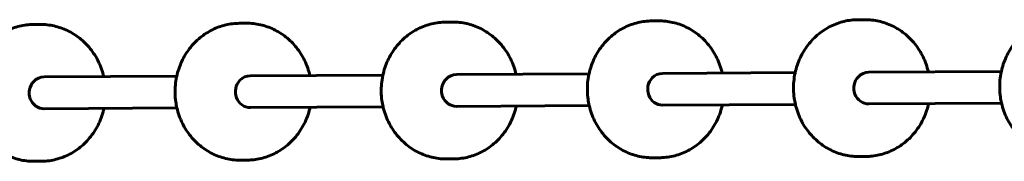
# Model space of a CAD drawing. Units: millimetres. Extents: x -4048 to 11153, y -10142 to -2672.
# Drawn here: x 4931 to 5426, y -6704 to -6633 of the extents above; entities that cross this region are included whole.
import ezdxf

# ---------------------------------------------------------------- set-up
doc = ezdxf.new("R2010")
doc.units = ezdxf.units.MM
doc.linetypes.add('K5LT_BASIC', pattern=[0])

msp = doc.modelspace()

# ---------------------------------------------------------------- linework, layer by layer
at = {"linetype": 'K5LT_BASIC', "lineweight": 60}
for p, q in [((4940.96, -6635.42), (4937.5, -6635.44)), ((5044.73, -6634.82), (5041.27, -6634.84)), ((5148.5, -6634.22), (5145.04, -6634.24)), ((5252.26, -6633.61), (5248.81, -6633.63)), ((5356.03, -6633.01), (5352.57, -6633.03)), ((5150.38, -6660.71), (5217.17, -6660.32)), ((5254.15, -6660.1), (5320.94, -6659.72)), ((5357.92, -6659.5), (5424.71, -6659.11)), ((4942.84, -6661.91), (5009.64, -6661.53)), ((5046.61, -6661.31), (5113.4, -6660.92)), ((5254.24, -6676.1), (5321.03, -6675.72)), ((5358.01, -6675.5), (5424.8, -6675.11)), ((4942.94, -6677.91), (5009.73, -6677.53)), ((5046.71, -6677.31), (5113.5, -6676.92)), ((5150.47, -6676.71), (5217.26, -6676.32)), ((4941.36, -6704.42), (4937.9, -6704.44)), ((5045.13, -6703.82), (5041.67, -6703.84)), ((5148.9, -6703.22), (5145.44, -6703.24)), ((5252.67, -6702.61), (5249.21, -6702.63)), ((5356.43, -6702.01), (5352.97, -6702.03))]:
    msp.add_line(p, q, dxfattribs=at)
for centre, start_param, end_param in [((5150.43, -6668.71), 0, 0.765365), ((5254.19, -6668.1), 0, 0.765365), ((5357.96, -6667.5), 0, 0.765365), ((4942.89, -6669.91), 0.765365, 3.141593), ((4942.89, -6669.91), 0, 0.765365), ((5046.66, -6669.31), 0.765365, 3.141593), ((5046.66, -6669.31), 0, 0.765365), ((5150.43, -6668.71), 0.765365, 3.141593), ((5254.19, -6668.1), 0.765365, 3.141593), ((5357.96, -6667.5), 0.765365, 3.141593)]:
    msp.add_ellipse(centre, major_axis=(-0.05, 8), ratio=0.938272, start_param=start_param, end_param=end_param, dxfattribs=at)
for points, knots in [([(4937.5, -6635.44), (4936.33, -6635.45), (4935.15, -6635.53), (4932.82, -6635.81), (4931.66, -6636.01), (4929.36, -6636.56), (4928.23, -6636.9), (4925.99, -6637.7), (4924.9, -6638.17), (4922.75, -6639.23), (4921.7, -6639.83), (4919.66, -6641.14), (4918.67, -6641.86), (4916.7, -6643.46), (4915.72, -6644.36), (4914.81, -6645.31)], [0, 0, 0, 0, 5.908553, 5.908553, 11.823215, 11.823215, 17.756216, 17.756216, 23.71928, 23.71928, 29.72342, 29.72342, 35.778793, 35.778793, 42.290024, 42.290024, 42.290024, 42.290024]), ([(4940.96, -6635.42), (4942.13, -6635.42), (4943.31, -6635.48), (4945.65, -6635.73), (4946.81, -6635.92), (4949.11, -6636.44), (4950.25, -6636.77), (4952.49, -6637.55), (4953.6, -6638), (4955.76, -6639.04), (4956.82, -6639.62), (4958.87, -6640.91), (4959.87, -6641.62), (4961.79, -6643.15), (4962.72, -6643.98), (4964.49, -6645.74), (4965.33, -6646.68), (4966.92, -6648.67), (4967.66, -6649.71), (4969.04, -6651.9), (4969.68, -6653.04), (4970.83, -6655.41), (4971.34, -6656.64), (4972.23, -6659.15), (4972.53, -6660.46), (4972.9, -6661.74)], [0, 0, 0, 0, 5.908553, 5.908553, 11.823219, 11.823219, 17.756222, 17.756222, 23.719286, 23.719286, 29.723425, 29.723425, 35.778793, 35.778793, 41.894587, 41.894587, 48.079196, 48.079196, 54.34037, 54.34037, 60.685525, 60.685525, 67.122144, 67.122144, 73.564356, 73.564356, 73.564356, 73.564356]), ([(5041.27, -6634.84), (5040.1, -6634.85), (5038.92, -6634.92), (5036.59, -6635.2), (5035.43, -6635.41), (5033.13, -6635.95), (5032, -6636.29), (5029.76, -6637.1), (5028.66, -6637.57), (5026.51, -6638.63), (5025.46, -6639.22), (5023.42, -6640.54), (5022.43, -6641.26), (5020.47, -6642.86), (5019.49, -6643.75), (5018.57, -6644.71)], [0, 0, 0, 0, 5.908553, 5.908553, 11.823215, 11.823215, 17.756216, 17.756216, 23.71928, 23.71928, 29.72342, 29.72342, 35.778793, 35.778793, 42.290024, 42.290024, 42.290024, 42.290024]), ([(5044.73, -6634.82), (5045.9, -6634.81), (5047.08, -6634.87), (5049.41, -6635.13), (5050.58, -6635.32), (5052.88, -6635.84), (5054.02, -6636.16), (5056.26, -6636.94), (5057.37, -6637.4), (5059.53, -6638.44), (5060.58, -6639.02), (5062.64, -6640.31), (5063.64, -6641.02), (5065.56, -6642.55), (5066.49, -6643.37), (5068.26, -6645.14), (5069.1, -6646.08), (5070.69, -6648.06), (5071.43, -6649.11), (5072.81, -6651.29), (5073.45, -6652.44), (5074.6, -6654.81), (5075.11, -6656.04), (5075.99, -6658.55), (5076.3, -6659.85), (5076.67, -6661.14)], [0, 0, 0, 0, 5.908553, 5.908553, 11.823219, 11.823219, 17.756222, 17.756222, 23.719286, 23.719286, 29.723425, 29.723425, 35.778793, 35.778793, 41.894587, 41.894587, 48.079196, 48.079196, 54.34037, 54.34037, 60.685525, 60.685525, 67.122144, 67.122144, 73.564356, 73.564356, 73.564356, 73.564356]), ([(5145.04, -6634.24), (5143.86, -6634.24), (5142.69, -6634.32), (5140.36, -6634.6), (5139.19, -6634.81), (5136.9, -6635.35), (5135.76, -6635.69), (5133.53, -6636.49), (5132.43, -6636.96), (5130.28, -6638.03), (5129.23, -6638.62), (5127.19, -6639.93), (5126.2, -6640.65), (5124.23, -6642.26), (5123.26, -6643.15), (5122.34, -6644.1)], [0, 0, 0, 0, 5.908553, 5.908553, 11.823215, 11.823215, 17.756216, 17.756216, 23.71928, 23.71928, 29.72342, 29.72342, 35.778793, 35.778793, 42.290024, 42.290024, 42.290024, 42.290024]), ([(5148.5, -6634.22), (5149.67, -6634.21), (5150.85, -6634.27), (5153.18, -6634.52), (5154.35, -6634.72), (5156.65, -6635.24), (5157.79, -6635.56), (5160.03, -6636.34), (5161.13, -6636.8), (5163.3, -6637.83), (5164.35, -6638.42), (5166.41, -6639.71), (5167.41, -6640.41), (5169.33, -6641.94), (5170.26, -6642.77), (5172.02, -6644.54), (5172.87, -6645.47), (5174.45, -6647.46), (5175.2, -6648.5), (5176.58, -6650.69), (5177.21, -6651.83), (5178.36, -6654.2), (5178.88, -6655.43), (5179.76, -6657.95), (5180.07, -6659.25), (5180.44, -6660.53)], [0, 0, 0, 0, 5.908553, 5.908553, 11.823219, 11.823219, 17.756222, 17.756222, 23.719286, 23.719286, 29.723425, 29.723425, 35.778793, 35.778793, 41.894587, 41.894587, 48.079196, 48.079196, 54.34037, 54.34037, 60.685525, 60.685525, 67.122144, 67.122144, 73.564356, 73.564356, 73.564356, 73.564356]), ([(5248.81, -6633.63), (5247.63, -6633.64), (5246.46, -6633.72), (5244.12, -6634), (5242.96, -6634.2), (5240.67, -6634.75), (5239.53, -6635.09), (5237.3, -6635.89), (5236.2, -6636.36), (5234.05, -6637.42), (5233, -6638.02), (5230.96, -6639.33), (5229.97, -6640.05), (5228, -6641.65), (5227.03, -6642.55), (5226.11, -6643.5)], [0, 0, 0, 0, 5.908553, 5.908553, 11.823215, 11.823215, 17.756216, 17.756216, 23.71928, 23.71928, 29.72342, 29.72342, 35.778793, 35.778793, 42.290024, 42.290024, 42.290024, 42.290024]), ([(5252.26, -6633.61), (5253.44, -6633.61), (5254.61, -6633.67), (5256.95, -6633.92), (5258.11, -6634.11), (5260.41, -6634.63), (5261.55, -6634.96), (5263.8, -6635.74), (5264.9, -6636.19), (5267.06, -6637.23), (5268.12, -6637.81), (5270.18, -6639.1), (5271.17, -6639.81), (5273.1, -6641.34), (5274.02, -6642.17), (5275.79, -6643.93), (5276.63, -6644.87), (5278.22, -6646.86), (5278.97, -6647.9), (5280.35, -6650.09), (5280.98, -6651.23), (5282.13, -6653.6), (5282.64, -6654.83), (5283.53, -6657.34), (5283.83, -6658.65), (5284.21, -6659.93)], [0, 0, 0, 0, 5.908553, 5.908553, 11.823219, 11.823219, 17.756222, 17.756222, 23.719286, 23.719286, 29.723425, 29.723425, 35.778793, 35.778793, 41.894587, 41.894587, 48.079196, 48.079196, 54.34037, 54.34037, 60.685525, 60.685525, 67.122144, 67.122144, 73.564356, 73.564356, 73.564356, 73.564356]), ([(5352.57, -6633.03), (5351.4, -6633.04), (5350.22, -6633.11), (5347.89, -6633.39), (5346.73, -6633.6), (5344.43, -6634.14), (5343.3, -6634.48), (5341.06, -6635.29), (5339.97, -6635.76), (5337.82, -6636.82), (5336.77, -6637.41), (5334.73, -6638.73), (5333.74, -6639.45), (5331.77, -6641.05), (5330.8, -6641.94), (5329.88, -6642.9)], [0, 0, 0, 0, 5.908553, 5.908553, 11.823215, 11.823215, 17.756216, 17.756216, 23.71928, 23.71928, 29.72342, 29.72342, 35.778793, 35.778793, 42.290024, 42.290024, 42.290024, 42.290024]), ([(5356.03, -6633.01), (5357.21, -6633), (5358.38, -6633.06), (5360.72, -6633.32), (5361.88, -6633.51), (5364.18, -6634.03), (5365.32, -6634.35), (5367.57, -6635.13), (5368.67, -6635.59), (5370.83, -6636.63), (5371.89, -6637.21), (5373.94, -6638.5), (5374.94, -6639.21), (5376.87, -6640.74), (5377.79, -6641.56), (5379.56, -6643.33), (5380.4, -6644.27), (5381.99, -6646.25), (5382.73, -6647.3), (5384.12, -6649.48), (5384.75, -6650.63), (5385.9, -6653), (5386.41, -6654.23), (5387.3, -6656.74), (5387.6, -6658.04), (5387.97, -6659.33)], [0, 0, 0, 0, 5.908553, 5.908553, 11.823219, 11.823219, 17.756222, 17.756222, 23.719286, 23.719286, 29.723425, 29.723425, 35.778793, 35.778793, 41.894587, 41.894587, 48.079196, 48.079196, 54.34037, 54.34037, 60.685525, 60.685525, 67.122144, 67.122144, 73.564356, 73.564356, 73.564356, 73.564356]), ([(4914.81, -6645.31), (4913.93, -6646.21), (4913.11, -6647.17), (4911.56, -6649.19), (4910.83, -6650.25), (4909.49, -6652.46), (4908.88, -6653.62), (4907.77, -6656.01), (4907.28, -6657.25), (4906.47, -6659.7), (4906.19, -6660.92), (4905.84, -6662.23), (4905.82, -6662.34), (4905.52, -6663.8), (4905.31, -6665.16), (4905.05, -6667.94), (4905, -6669.35), (4905.07, -6672.19), (4905.18, -6673.62), (4905.53, -6676.07), (4905.75, -6677.1), (4906.03, -6678.47), (4906.12, -6678.8), (4906.56, -6680.46), (4906.98, -6681.77), (4907.97, -6684.3), (4908.52, -6685.52), (4909.76, -6687.87), (4910.44, -6689), (4911.91, -6691.16), (4912.7, -6692.18), (4914.37, -6694.12), (4915.25, -6695.03), (4917.1, -6696.74), (4918.06, -6697.53), (4920.05, -6699), (4921.08, -6699.67), (4923.2, -6700.88), (4924.28, -6701.42), (4926.49, -6702.37), (4927.62, -6702.78), (4929.9, -6703.46), (4931.05, -6703.74), (4933.38, -6704.16), (4934.55, -6704.3), (4936.45, -6704.43), (4937.18, -6704.45), (4937.9, -6704.44)], [0, 0, 0, 0, 6.189333, 6.189333, 12.455695, 12.455695, 18.806502, 18.806502, 25.249262, 25.249262, 31.274335, 31.274335, 31.792084, 31.792084, 38.444228, 38.444228, 45.216711, 45.216711, 52.081877, 52.081877, 57.145621, 57.145621, 58.815164, 58.815164, 65.429834, 65.429834, 71.93676, 71.93676, 78.345137, 78.345137, 84.663124, 84.663124, 90.898418, 90.898418, 97.058778, 97.058778, 103.15241, 103.15241, 109.188245, 109.188245, 115.176083, 115.176083, 121.126574, 121.126574, 127.051204, 127.051204, 130.709976, 130.709976, 130.709976, 130.709976]), ([(5018.57, -6644.71), (5017.7, -6645.61), (5016.88, -6646.57), (5015.32, -6648.58), (5014.6, -6649.64), (5013.26, -6651.86), (5012.64, -6653.02), (5011.54, -6655.41), (5011.05, -6656.65), (5010.23, -6659.1), (5009.96, -6660.32), (5009.61, -6661.63), (5009.59, -6661.74), (5009.28, -6663.19), (5009.08, -6664.56), (5008.82, -6667.34), (5008.77, -6668.75), (5008.83, -6671.59), (5008.95, -6673.01), (5009.3, -6675.47), (5009.52, -6676.5), (5009.8, -6677.87), (5009.89, -6678.2), (5010.33, -6679.86), (5010.75, -6681.17), (5011.73, -6683.69), (5012.29, -6684.92), (5013.53, -6687.27), (5014.21, -6688.4), (5015.68, -6690.55), (5016.47, -6691.58), (5018.14, -6693.52), (5019.02, -6694.43), (5020.86, -6696.14), (5021.83, -6696.93), (5023.82, -6698.39), (5024.85, -6699.06), (5026.96, -6700.27), (5028.05, -6700.81), (5030.26, -6701.76), (5031.38, -6702.17), (5033.66, -6702.86), (5034.82, -6703.14), (5037.14, -6703.56), (5038.32, -6703.7), (5040.22, -6703.82), (5040.94, -6703.84), (5041.67, -6703.84)], [0, 0, 0, 0, 6.189333, 6.189333, 12.455695, 12.455695, 18.806502, 18.806502, 25.249262, 25.249262, 31.274335, 31.274335, 31.792084, 31.792084, 38.444228, 38.444228, 45.216711, 45.216711, 52.081877, 52.081877, 57.145621, 57.145621, 58.815164, 58.815164, 65.429834, 65.429834, 71.93676, 71.93676, 78.345137, 78.345137, 84.663124, 84.663124, 90.898418, 90.898418, 97.058778, 97.058778, 103.15241, 103.15241, 109.188245, 109.188245, 115.176083, 115.176083, 121.126574, 121.126574, 127.051204, 127.051204, 130.709976, 130.709976, 130.709976, 130.709976]), ([(5122.34, -6644.1), (5121.47, -6645.01), (5120.64, -6645.96), (5119.09, -6647.98), (5118.37, -6649.04), (5117.02, -6651.26), (5116.41, -6652.41), (5115.3, -6654.81), (5114.82, -6656.05), (5114, -6658.5), (5113.73, -6659.72), (5113.38, -6661.03), (5113.36, -6661.13), (5113.05, -6662.59), (5112.84, -6663.96), (5112.59, -6666.74), (5112.54, -6668.15), (5112.6, -6670.98), (5112.72, -6672.41), (5113.07, -6674.86), (5113.29, -6675.89), (5113.56, -6677.26), (5113.66, -6677.6), (5114.09, -6679.26), (5114.52, -6680.56), (5115.5, -6683.09), (5116.06, -6684.31), (5117.3, -6686.67), (5117.98, -6687.8), (5119.45, -6689.95), (5120.23, -6690.98), (5121.9, -6692.91), (5122.79, -6693.83), (5124.63, -6695.53), (5125.59, -6696.33), (5127.59, -6697.79), (5128.62, -6698.46), (5130.73, -6699.67), (5131.82, -6700.21), (5134.03, -6701.16), (5135.15, -6701.57), (5137.43, -6702.26), (5138.59, -6702.53), (5140.91, -6702.95), (5142.08, -6703.1), (5143.98, -6703.22), (5144.71, -6703.24), (5145.44, -6703.24)], [0, 0, 0, 0, 6.189333, 6.189333, 12.455695, 12.455695, 18.806502, 18.806502, 25.249262, 25.249262, 31.274335, 31.274335, 31.792084, 31.792084, 38.444228, 38.444228, 45.216711, 45.216711, 52.081877, 52.081877, 57.145621, 57.145621, 58.815164, 58.815164, 65.429834, 65.429834, 71.93676, 71.93676, 78.345137, 78.345137, 84.663124, 84.663124, 90.898418, 90.898418, 97.058778, 97.058778, 103.15241, 103.15241, 109.188245, 109.188245, 115.176083, 115.176083, 121.126574, 121.126574, 127.051204, 127.051204, 130.709976, 130.709976, 130.709976, 130.709976]), ([(5226.11, -6643.5), (5225.24, -6644.4), (5224.41, -6645.36), (5222.86, -6647.38), (5222.13, -6648.44), (5220.79, -6650.65), (5220.18, -6651.81), (5219.07, -6654.2), (5218.58, -6655.44), (5217.77, -6657.89), (5217.5, -6659.11), (5217.14, -6660.42), (5217.13, -6660.53), (5216.82, -6661.99), (5216.61, -6663.35), (5216.35, -6666.13), (5216.3, -6667.54), (5216.37, -6670.38), (5216.49, -6671.81), (5216.83, -6674.26), (5217.06, -6675.29), (5217.33, -6676.66), (5217.43, -6676.99), (5217.86, -6678.65), (5218.28, -6679.96), (5219.27, -6682.49), (5219.83, -6683.71), (5221.07, -6686.06), (5221.74, -6687.19), (5223.21, -6689.35), (5224, -6690.37), (5225.67, -6692.31), (5226.55, -6693.22), (5228.4, -6694.93), (5229.36, -6695.72), (5231.35, -6697.19), (5232.38, -6697.86), (5234.5, -6699.07), (5235.58, -6699.61), (5237.79, -6700.56), (5238.92, -6700.97), (5241.2, -6701.65), (5242.35, -6701.93), (5244.68, -6702.35), (5245.85, -6702.49), (5247.75, -6702.62), (5248.48, -6702.64), (5249.21, -6702.63)], [0, 0, 0, 0, 6.189333, 6.189333, 12.455695, 12.455695, 18.806502, 18.806502, 25.249262, 25.249262, 31.274335, 31.274335, 31.792084, 31.792084, 38.444228, 38.444228, 45.216711, 45.216711, 52.081877, 52.081877, 57.145621, 57.145621, 58.815164, 58.815164, 65.429834, 65.429834, 71.93676, 71.93676, 78.345137, 78.345137, 84.663124, 84.663124, 90.898418, 90.898418, 97.058778, 97.058778, 103.15241, 103.15241, 109.188245, 109.188245, 115.176083, 115.176083, 121.126574, 121.126574, 127.051204, 127.051204, 130.709976, 130.709976, 130.709976, 130.709976]), ([(5329.88, -6642.9), (5329, -6643.8), (5328.18, -6644.76), (5326.63, -6646.77), (5325.9, -6647.83), (5324.56, -6650.05), (5323.95, -6651.21), (5322.84, -6653.6), (5322.35, -6654.84), (5321.54, -6657.29), (5321.26, -6658.51), (5320.91, -6659.82), (5320.89, -6659.93), (5320.59, -6661.38), (5320.38, -6662.75), (5320.12, -6665.53), (5320.07, -6666.94), (5320.14, -6669.78), (5320.25, -6671.2), (5320.6, -6673.66), (5320.82, -6674.69), (5321.1, -6676.06), (5321.19, -6676.39), (5321.63, -6678.05), (5322.05, -6679.36), (5323.04, -6681.88), (5323.59, -6683.11), (5324.83, -6685.46), (5325.51, -6686.59), (5326.98, -6688.74), (5327.77, -6689.77), (5329.44, -6691.71), (5330.32, -6692.62), (5332.17, -6694.33), (5333.13, -6695.12), (5335.12, -6696.58), (5336.15, -6697.25), (5338.27, -6698.46), (5339.35, -6699), (5341.56, -6699.95), (5342.69, -6700.36), (5344.97, -6701.05), (5346.12, -6701.33), (5348.45, -6701.75), (5349.62, -6701.89), (5351.52, -6702.01), (5352.25, -6702.03), (5352.97, -6702.03)], [0, 0, 0, 0, 6.189333, 6.189333, 12.455695, 12.455695, 18.806502, 18.806502, 25.249262, 25.249262, 31.274335, 31.274335, 31.792084, 31.792084, 38.444228, 38.444228, 45.216711, 45.216711, 52.081877, 52.081877, 57.145621, 57.145621, 58.815164, 58.815164, 65.429834, 65.429834, 71.93676, 71.93676, 78.345137, 78.345137, 84.663124, 84.663124, 90.898418, 90.898418, 97.058778, 97.058778, 103.15241, 103.15241, 109.188245, 109.188245, 115.176083, 115.176083, 121.126574, 121.126574, 127.051204, 127.051204, 130.709976, 130.709976, 130.709976, 130.709976]), ([(5433.64, -6642.29), (5432.77, -6643.2), (5431.95, -6644.15), (5430.39, -6646.17), (5429.67, -6647.23), (5428.33, -6649.45), (5427.71, -6650.6), (5426.61, -6653), (5426.12, -6654.24), (5425.31, -6656.69), (5425.03, -6657.91), (5424.68, -6659.22), (5424.66, -6659.32), (5424.35, -6660.78), (5424.15, -6662.15), (5423.89, -6664.93), (5423.84, -6666.34), (5423.9, -6669.17), (5424.02, -6670.6), (5424.37, -6673.05), (5424.59, -6674.08), (5424.87, -6675.45), (5424.96, -6675.79), (5425.4, -6677.45), (5425.82, -6678.75), (5426.8, -6681.28), (5427.36, -6682.5), (5428.6, -6684.86), (5429.28, -6685.99), (5430.75, -6688.14), (5431.54, -6689.17), (5433.21, -6691.1), (5434.09, -6692.02), (5435.93, -6693.72), (5436.9, -6694.52), (5438.89, -6695.98), (5439.92, -6696.65), (5442.04, -6697.86), (5443.12, -6698.4), (5445.33, -6699.35), (5446.45, -6699.76), (5448.73, -6700.45), (5449.89, -6700.72), (5452.21, -6701.14), (5453.39, -6701.29), (5455.29, -6701.41), (5456.01, -6701.43), (5456.74, -6701.43)], [0, 0, 0, 0, 6.189333, 6.189333, 12.455695, 12.455695, 18.806502, 18.806502, 25.249262, 25.249262, 31.274335, 31.274335, 31.792084, 31.792084, 38.444228, 38.444228, 45.216711, 45.216711, 52.081877, 52.081877, 57.145621, 57.145621, 58.815164, 58.815164, 65.429834, 65.429834, 71.93676, 71.93676, 78.345137, 78.345137, 84.663124, 84.663124, 90.898418, 90.898418, 97.058778, 97.058778, 103.15241, 103.15241, 109.188245, 109.188245, 115.176083, 115.176083, 121.126574, 121.126574, 127.051204, 127.051204, 130.709976, 130.709976, 130.709976, 130.709976]), ([(5388.07, -6675.33), (5388.02, -6675.58), (5387.95, -6675.83), (5387.57, -6677.42), (5387.17, -6678.73), (5386.23, -6681.28), (5385.7, -6682.52), (5384.5, -6684.89), (5383.84, -6686.04), (5382.41, -6688.22), (5381.64, -6689.26), (5380.01, -6691.23), (5379.14, -6692.17), (5377.33, -6693.91), (5376.38, -6694.72), (5374.41, -6696.22), (5373.39, -6696.91), (5371.3, -6698.16), (5370.22, -6698.72), (5368.03, -6699.72), (5366.91, -6700.15), (5364.65, -6700.88), (5363.5, -6701.18), (5361.18, -6701.64), (5360.01, -6701.8), (5358.04, -6701.97), (5357.23, -6702.01), (5356.43, -6702.01)], [99.435642, 99.435642, 99.435642, 99.435642, 100.682692, 100.682692, 107.30452, 107.30452, 113.817974, 113.817974, 120.232332, 120.232332, 126.555804, 126.555804, 132.79611, 132.79611, 138.960992, 138.960992, 145.058618, 145.058618, 151.097862, 151.097862, 157.088413, 157.088413, 163.040928, 163.040928, 168.966845, 168.966845, 173, 173, 173, 173]), ([(4973, -6677.74), (4972.95, -6677.99), (4972.88, -6678.24), (4972.5, -6679.83), (4972.1, -6681.14), (4971.16, -6683.69), (4970.63, -6684.93), (4969.43, -6687.31), (4968.77, -6688.45), (4967.34, -6690.63), (4966.57, -6691.68), (4964.94, -6693.65), (4964.07, -6694.58), (4962.26, -6696.32), (4961.31, -6697.13), (4959.34, -6698.64), (4958.32, -6699.33), (4956.23, -6700.58), (4955.15, -6701.14), (4952.96, -6702.13), (4951.84, -6702.56), (4949.57, -6703.29), (4948.42, -6703.59), (4946.11, -6704.05), (4944.94, -6704.22), (4942.96, -6704.38), (4942.16, -6704.42), (4941.36, -6704.42)], [99.435642, 99.435642, 99.435642, 99.435642, 100.682692, 100.682692, 107.30452, 107.30452, 113.817974, 113.817974, 120.232332, 120.232332, 126.555804, 126.555804, 132.79611, 132.79611, 138.960992, 138.960992, 145.058618, 145.058618, 151.097862, 151.097862, 157.088413, 157.088413, 163.040928, 163.040928, 168.966845, 168.966845, 173, 173, 173, 173]), ([(5076.76, -6677.14), (5076.72, -6677.39), (5076.65, -6677.64), (5076.27, -6679.23), (5075.87, -6680.54), (5074.93, -6683.09), (5074.39, -6684.33), (5073.2, -6686.7), (5072.54, -6687.85), (5071.11, -6690.03), (5070.34, -6691.07), (5068.7, -6693.04), (5067.84, -6693.98), (5066.02, -6695.72), (5065.08, -6696.53), (5063.11, -6698.03), (5062.09, -6698.72), (5060, -6699.97), (5058.92, -6700.53), (5056.73, -6701.53), (5055.61, -6701.96), (5053.34, -6702.69), (5052.19, -6702.99), (5049.87, -6703.45), (5048.71, -6703.61), (5046.73, -6703.78), (5045.93, -6703.82), (5045.13, -6703.82)], [99.435642, 99.435642, 99.435642, 99.435642, 100.682692, 100.682692, 107.30452, 107.30452, 113.817974, 113.817974, 120.232332, 120.232332, 126.555804, 126.555804, 132.79611, 132.79611, 138.960992, 138.960992, 145.058618, 145.058618, 151.097862, 151.097862, 157.088413, 157.088413, 163.040928, 163.040928, 168.966845, 168.966845, 173, 173, 173, 173]), ([(5180.53, -6676.53), (5180.49, -6676.79), (5180.42, -6677.04), (5180.03, -6678.62), (5179.63, -6679.94), (5178.7, -6682.49), (5178.16, -6683.72), (5176.97, -6686.1), (5176.31, -6687.24), (5174.88, -6689.43), (5174.11, -6690.47), (5172.47, -6692.44), (5171.61, -6693.37), (5169.79, -6695.11), (5168.84, -6695.93), (5166.88, -6697.43), (5165.86, -6698.12), (5163.76, -6699.37), (5162.69, -6699.93), (5160.5, -6700.92), (5159.38, -6701.35), (5157.11, -6702.08), (5155.96, -6702.38), (5153.64, -6702.85), (5152.47, -6703.01), (5150.5, -6703.18), (5149.7, -6703.21), (5148.9, -6703.22)], [99.435642, 99.435642, 99.435642, 99.435642, 100.682692, 100.682692, 107.30452, 107.30452, 113.817974, 113.817974, 120.232332, 120.232332, 126.555804, 126.555804, 132.79611, 132.79611, 138.960992, 138.960992, 145.058618, 145.058618, 151.097862, 151.097862, 157.088413, 157.088413, 163.040928, 163.040928, 168.966845, 168.966845, 173, 173, 173, 173]), ([(5284.3, -6675.93), (5284.25, -6676.18), (5284.19, -6676.43), (5283.8, -6678.02), (5283.4, -6679.33), (5282.46, -6681.88), (5281.93, -6683.12), (5280.73, -6685.5), (5280.07, -6686.64), (5278.64, -6688.82), (5277.88, -6689.87), (5276.24, -6691.84), (5275.37, -6692.77), (5273.56, -6694.51), (5272.61, -6695.32), (5270.64, -6696.83), (5269.63, -6697.52), (5267.53, -6698.77), (5266.46, -6699.33), (5264.26, -6700.32), (5263.15, -6700.75), (5260.88, -6701.48), (5259.73, -6701.78), (5257.41, -6702.24), (5256.24, -6702.41), (5254.27, -6702.57), (5253.47, -6702.61), (5252.67, -6702.61)], [99.435642, 99.435642, 99.435642, 99.435642, 100.682692, 100.682692, 107.30452, 107.30452, 113.817974, 113.817974, 120.232332, 120.232332, 126.555804, 126.555804, 132.79611, 132.79611, 138.960992, 138.960992, 145.058618, 145.058618, 151.097862, 151.097862, 157.088413, 157.088413, 163.040928, 163.040928, 168.966845, 168.966845, 173, 173, 173, 173])]:
    msp.add_open_spline(points, degree=3, knots=knots, dxfattribs=at)

doc.saveas('drawing.dxf')
